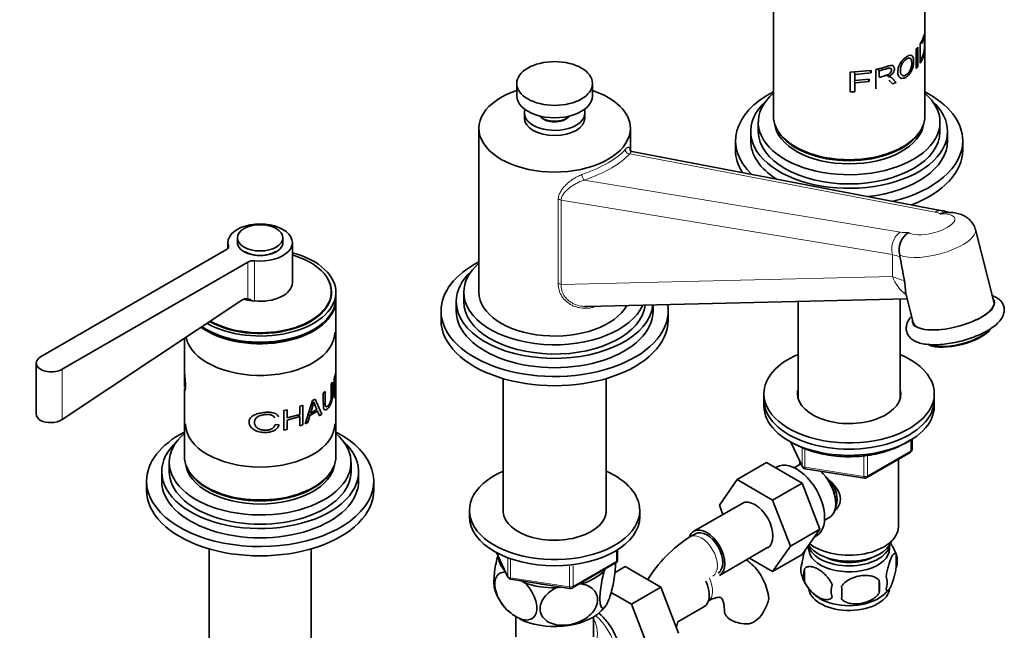
# Model space of a CAD drawing. Units: millimetres. Extents: x 0 to 1661, y 0 to 2093.
# Drawn here: x 1275 to 1535, y 402 to 563 of the extents above; entities that cross this region are included whole.
import ezdxf
from ezdxf import colors
from ezdxf.entities.mleader import LeaderData, LeaderLine
from ezdxf.math import Vec2, Vec3

# ---------------------------------------------------------------- set-up
doc = ezdxf.new("R2010")
doc.units = ezdxf.units.MM
doc.layers.add('DV6_Défaut', color=7, linetype='Continuous')
doc.layers.add('Défaut', color=7, linetype='Continuous')

# ---------------------------------------------------------------- blocks, each defined once
blk = doc.blocks.new('_DOT')
at = {"color": 0}
blk.add_line((0, 0), (-1, 0), dxfattribs=at)
at = {"color": 0, "const_width": 0.333}
blk.add_lwpolyline([(-0.1665, 0, 1), (0.1665, 0, 1)], format="xyb", close=True, dxfattribs=at)
blk = doc.blocks.new('SE5')
at = {"layer": 'DV6_Défaut', "color": 7, "linetype": 'Continuous', "lineweight": 35}
for p, q in [((1473.97, 579.08), (1473.97, 537.85)), ((1513.97, 537.85), (1513.97, 579.08)), ((1512.74, 551.8), (1512.74, 556.93)), ((1511.68, 555.55), (1512.09, 556.03)), ((1511.68, 550.41), (1511.68, 555.55)), ((1512.09, 556.03), (1512.09, 550.89)), ((1494.25, 549.37), (1499.79, 549.87)), ((1494.25, 544.23), (1494.25, 549.37)), ((1495.36, 549.47), (1495.45, 548.79)), ((1499.79, 549.26), (1495.45, 548.79)), ((1495.45, 548.79), (1495.45, 547.2)), ((1499.49, 549.84), (1499.79, 549.26)), ((1499.79, 549.87), (1499.79, 549.26)), ((1501.03, 544.97), (1501.03, 550.11)), ((1501.55, 550.25), (1501.92, 549.75)), ((1501.92, 549.75), (1501.92, 548.05)), ((1512.09, 550.89), (1511.68, 550.41)), ((1406.18, 546.42), (1406.18, 543.15)), ((1426.18, 543.15), (1426.18, 546.42)), ((1495.37, 547.15), (1495.45, 546.6)), ((1495.45, 547.2), (1499.25, 547.58)), ((1499.25, 546.97), (1495.45, 546.6)), ((1495.45, 546.6), (1495.45, 544.26)), ((1498.98, 547.55), (1499.25, 546.97)), ((1499.25, 547.58), (1499.25, 546.97)), ((1503.91, 548.63), (1504.33, 548.24)), ((1506.36, 546.71), (1505.46, 546.33)), ((1495.45, 544.26), (1494.25, 544.23)), ((1408.18, 538.66), (1408.18, 537.28)), ((1424.18, 537.28), (1424.18, 538.66)), ((1469.97, 536.21), (1469.97, 533.76)), ((1517.97, 533.76), (1517.97, 536.21)), ((1396.18, 534.58), (1396.18, 491.31)), ((1436.18, 528.82), (1436.18, 534.58)), ((1467.97, 533.76), (1467.97, 531.31)), ((1519.97, 531.31), (1519.97, 533.76)), ((1463.97, 531.31), (1463.97, 528.87)), ((1523.97, 528.87), (1523.97, 531.31)), ((1518.58, 512.85), (1436.55, 528.49)), ((1532.19, 488.78), (1527.31, 507.88)), ((1332.4, 505.68), (1332.4, 504.45)), ((1344.4, 504.45), (1344.4, 505.68)), ((1329.48, 502.57), (1280.42, 474.24)), ((1329.9, 504.45), (1329.9, 502.93)), ((1346.9, 493.84), (1346.9, 504.45)), ((1507.33, 501.11), (1507.4, 500.79)), ((1286.08, 470.98), (1335.14, 499.3)), ((1286.08, 457.74), (1333.55, 489.21)), ((1357.2, 490.49), (1357.2, 491.47)), ((1358.4, 489.67), (1358.4, 491.31)), ((1358.4, 470.97), (1358.4, 489.27)), ((1392.18, 491.31), (1392.18, 488.86)), ((1424.8, 487.55), (1509.28, 489.59)), ((1507.47, 463.36), (1507.47, 489.54)), ((1509, 490.66), (1510.88, 483.33)), ((1386.18, 486.41), (1386.18, 483.96)), ((1390.18, 488.86), (1390.18, 486.41)), ((1442.18, 486.41), (1442.18, 487.97)), ((1446.18, 483.96), (1446.18, 486.41)), ((1480.47, 488.89), (1480.47, 463.36)), ((1318.4, 479.17), (1318.4, 470.92)), ((1279.25, 472.61), (1279.25, 459.14)), ((1318.4, 470.45), (1318.4, 466.4)), ((1357.93, 463.39), (1357.93, 468.53)), ((1358.4, 466.45), (1358.4, 470.5)), ((1402.58, 468.52), (1402.58, 433.07)), ((1429.78, 433.07), (1429.78, 468.52)), ((1318.4, 465.95), (1318.4, 448.03)), ((1357.17, 467.04), (1357.49, 467.58)), ((1358.4, 448.03), (1358.4, 466)), ((1352.23, 462.7), (1352.91, 463.09)), ((1352.91, 463.09), (1354.66, 459.18)), ((1355.08, 464.67), (1355.56, 465.11)), ((1471.47, 464.53), (1471.47, 462.89)), ((1516.47, 462.89), (1516.47, 464.53)), ((1348.87, 461.2), (1349.63, 461.48)), ((1348.87, 459.09), (1348.87, 461.2)), ((1349.63, 461.48), (1349.63, 456.35)), ((1350.25, 456.6), (1352.23, 462.7)), ((1352.55, 462.35), (1351.75, 459.41)), ((1351.75, 459.41), (1353.37, 460.35)), ((1471.47, 462.89), (1471.47, 461.26)), ((1516.47, 461.26), (1516.47, 462.89)), ((1344.64, 460.07), (1345.56, 460.26)), ((1344.64, 454.93), (1344.64, 460.07)), ((1345.56, 460.26), (1345.56, 458.15)), ((1345.56, 458.15), (1348.87, 459.09)), ((1348.87, 458.49), (1345.56, 457.55)), ((1348.38, 458.95), (1348.87, 458.49)), ((1348.87, 456.07), (1348.87, 458.49)), ((1351.56, 458.77), (1351, 456.94)), ((1351.06, 459.1), (1351.56, 458.77)), ((1351.26, 459.72), (1351.75, 459.41)), ((1353.55, 459.92), (1351.56, 458.77)), ((1353.05, 460.17), (1353.55, 459.92)), ((1354.04, 458.71), (1353.55, 459.92)), ((1354.66, 459.18), (1354.04, 458.71)), ((1342.41, 456.4), (1343.42, 456.36)), ((1345.56, 457.55), (1345.56, 455.12)), ((1349.63, 456.35), (1348.87, 456.07)), ((1351, 456.94), (1350.25, 456.6)), ((1350.48, 457.31), (1351, 456.94)), ((1345.56, 455.12), (1344.64, 454.93)), ((1478.61, 451.77), (1481.63, 445.26)), ((1510.58, 449.86), (1510.58, 452.5)), ((1498.65, 442.4), (1510.08, 449)), ((1314.4, 446.4), (1314.4, 443.95)), ((1362.4, 443.95), (1362.4, 446.4)), ((1472.14, 446.35), (1464.36, 441.86)), ((1472.14, 446.35), (1481.55, 440.91)), ((1474.83, 445.19), (1474.49, 444.99)), ((1480.77, 445.73), (1479.48, 444.99)), ((1480.97, 446.68), (1480.97, 445.83)), ((1506.97, 429.42), (1506.97, 447.2)), ((1312.4, 443.95), (1312.4, 441.5)), ((1364.4, 441.5), (1364.4, 443.95)), ((1482.38, 444.69), (1498, 442.27)), ((1308.4, 441.5), (1308.4, 439.05)), ((1368.4, 439.05), (1368.4, 441.5)), ((1459.7, 435.13), (1464.36, 441.86)), ((1464.36, 441.86), (1473.77, 436.42)), ((1481.55, 440.91), (1473.77, 436.42)), ((1481.55, 440.91), (1486.24, 428.81)), ((1465.7, 435.59), (1452.97, 428.24)), ((1460.65, 432.67), (1459.7, 435.13)), ((1473.77, 436.42), (1478.47, 424.32)), ((1393.68, 433.74), (1393.68, 432.11)), ((1438.68, 432.11), (1438.68, 433.74)), ((1487.48, 431.13), (1488.77, 431.88)), ((1453.35, 427.59), (1451.93, 426.77)), ((1486.24, 428.81), (1478.47, 424.32)), ((1486.24, 428.81), (1481.55, 422.13)), ((1484.73, 426.65), (1485.33, 427)), ((1478.47, 424.32), (1473.77, 417.64)), ((1324.9, 423.58), (1324.9, 373.55)), ((1351.9, 373.55), (1351.9, 423.58)), ((1400.83, 422.62), (1403.85, 416.11)), ((1432.8, 420.71), (1432.8, 423.35)), ((1459.72, 416.55), (1472.45, 423.9)), ((1481.55, 422.13), (1473.77, 417.64)), ((1506.4, 422.08), (1506.4, 418.65)), ((1420.87, 413.25), (1432.3, 419.85)), ((1432.13, 417.34), (1434.82, 418.9)), ((1444.24, 413.47), (1434.82, 418.9)), ((1473.77, 417.64), (1467.69, 421.15)), ((1429.28, 417.78), (1429.49, 418.22)), ((1482.21, 418.34), (1482.21, 414.91)), ((1404.6, 415.54), (1420.22, 413.13)), ((1407.47, 415.1), (1408.41, 414.56)), ((1422.56, 414.22), (1423.32, 414.34)), ((1501.89, 415.29), (1501.89, 411.86)), ((1416.56, 413.29), (1417.84, 413.49)), ((1436.46, 408.97), (1431.11, 412.06)), ((1436.46, 408.97), (1444.24, 413.47)), ((1448.9, 401.36), (1444.24, 413.47)), ((1441.12, 396.87), (1436.46, 408.97)), ((1448.72, 404.32), (1455.62, 408.3)), ((1405.93, 405.6), (1405.93, 400.4)), ((1426.43, 400.4), (1426.43, 405.6))]:
    blk.add_line(p, q, dxfattribs=at)
at = {"layer": 'DV6_Défaut', "color": 7, "linetype": 'Continuous', "lineweight": 18}
for p, q in [((1516.69, 512.5), (1436.02, 527.88)), ((1423.96, 520.92), (1507.5, 507.19)), ((1417.14, 493.56), (1417.14, 515.79)), ((1505.42, 501.25), (1417.88, 515.63)), ((1417.88, 515.63), (1417.88, 493.4)), ((1330.04, 503.18), (1330.04, 503.59)), ((1336.91, 489.01), (1336.91, 499.62)), ((1505.42, 501.25), (1505.42, 495.51)), ((1335.14, 489.61), (1335.14, 499.3)), ((1417.88, 493.4), (1505.42, 495.51)), ((1286.08, 457.74), (1286.08, 470.98)), ((1478.7, 451.72), (1481.57, 445.53)), ((1481.57, 445.53), (1481.57, 450.33)), ((1482.28, 450.03), (1482.28, 445.12)), ((1510.29, 449.45), (1510.29, 452.32)), ((1497.89, 442.7), (1497.89, 448.13)), ((1498.86, 442.85), (1510.29, 449.45)), ((1498.86, 448.27), (1498.86, 442.85)), ((1482.28, 445.12), (1497.89, 442.7)), ((1400.92, 422.57), (1403.79, 416.38)), ((1432.51, 420.31), (1432.51, 423.17)), ((1403.79, 416.38), (1403.79, 421.17)), ((1404.5, 420.85), (1404.5, 415.97)), ((1420.11, 413.56), (1420.11, 419)), ((1421.08, 413.71), (1432.51, 420.31)), ((1421.08, 419.11), (1421.08, 413.71)), ((1404.5, 415.97), (1420.11, 413.56))]:
    blk.add_line(p, q, dxfattribs=at)
at = {"layer": 'DV6_Défaut', "color": 7, "linetype": 'Continuous', "lineweight": 35}
for centre, radius, start, end in [((1567.14, 1324.64), 767.92, 265.99838, 266.01845), ((1517.35, 505.6), 7.35, 67.9087, 80.3574), ((1512.73, 502.47), 5.56, 123.5517, 194.1626), ((1334.8, 487.61), 2.03, 80.2666, 127.9633), ((1333.58, 485.22), 4.67, 54.5183, 70.4861), ((1339.99, -413.73), 880.38, 91.38831, 91.40406), ((1392.92, 477.6), 43.15, 200.7065, 203.5688), ((1509.58, 449.86), 1, 300, 0), ((1482.54, 445.68), 1, 204.8961, 261.206), ((1498.15, 443.26), 1, 261.206, 300), ((1471.3, 396.55), 35.9, 122.6515, 148.4774), ((1496.44, 418.96), 10.42, 17.8526, 37.5703), ((1501.65, 420.37), 5.05, 340.1419, 19.8581), ((1431.8, 420.71), 1, 300, 0), ((1486.48, 418.09), 5.24, 160.8888, 199.1112), ((1491.59, 419.57), 10.54, 197.2584, 239.4595), ((1488.85, 416.62), 6.86, 165.5086, 194.4914), ((1498.89, 414.65), 5.15, 340.5456, 19.4544), ((1404.75, 416.53), 1, 204.8961, 261.206), ((1496.1, 412.44), 6.86, 165.5143, 194.4857), ((1463.68, 412.05), 28.36, 356.5328, 3.4672), ((1484.14, 413.58), 17.84, 354.4821, 5.5179), ((1412.87, 416.64), 13.04, 196.7966, 228.068), ((1420.37, 414.11), 1, 261.206, 300), ((1497.14, 418.66), 9.33, 300.076, 322.364), ((1423.79, 412.48), 7.06, 308.9303, 323.9426), ((1459.28, 414.23), 14.06, 329.6341, 342.6888), ((1465.92, 409.62), 6.03, 284.8348, 335.4947), ((1471.17, 396.76), 23.67, 161.4349, 164.8028)]:
    blk.add_arc(centre, radius, start, end, dxfattribs=at)
for centre, major_axis in [((1416.18, 546.42), (-10, 0)), ((1338.4, 505.68), (-6, 0))]:
    blk.add_ellipse(centre, major_axis=major_axis, ratio=0.57735, dxfattribs=at)
for centre, major_axis, ratio, start_param, end_param in [((1416.18, 534.58), (20, 0), 0.57735, 2.094395, 6.283185), ((1416.18, 534.58), (20, 0), 0.57735, 0, 1.047198), ((1493.97, 531.31), (30, 0), 0.57735, 2.300524, 3.678675), ((1493.97, 536.21), (24, 0), 0.57735, 2.555907, 6.283185), ((1493.97, 531.31), (30, 0), 0.57735, 0, 0.841069), ((1493.97, 536.21), (24, 0), 0.57735, 0, 0.585686), ((1416.18, 543.15), (-10, 0), 0.57735, 0, 3.141593), ((1493.97, 533.76), (26, 0), 0.57735, 2.577247, 6.283185), ((1493.97, 533.76), (26, 0), 0.57735, 0, 0.564345), ((1416.18, 538.66), (8, 0), 0.57735, 2.943433, 6.283185), ((1416.18, 538.66), (8, 0), 0.57735, 0, 0.198159), ((1416.18, 537.28), (8, 0), 0.57735, 3.141593, 6.283185), ((1416.18, 539.07), (-4.5, 0), 0.57735, 0.486434, 2.655159), ((1416.18, 538.66), (-4.1, 0), 0.57735, 0.531756, 2.609837), ((1493.97, 537.85), (-20, 0), 0.57735, 0, 3.141593), ((1493.97, 536.62), (-19.75, 0), 0.57735, 0.064938, 3.076654), ((1493.97, 533.76), (24, 0), 0.57735, 3.141593, 6.283185), ((1493.97, 537.44), (-19.75, 0), 0.57735, 0.344674, 2.796919), ((1493.97, 531.31), (26, 0), 0.57735, 3.141593, 3.880743), ((1493.97, 531.31), (26, 0), 0.57735, 4.906246, 6.283185), ((1493.97, 531.31), (30, 0), 0.57735, 5.108314, 6.283185), ((1493.97, 528.87), (30, 0), 0.57735, 3.141593, 3.492615), ((1493.97, 537.44), (-19.5, 0), 0.57735, 0.772658, 2.368934), ((1493.97, 528.87), (30, 0), 0.57735, 5.294375, 6.283185), ((1338.4, 504.45), (-8.5, 0), 0.57735, 1.393644, 6.460338), ((1328.07, 503.38), (-2, 0), 0.57735, 2.356194, 3.318745), ((1338.4, 504.45), (-6, 0), 0.57735, 0, 3.141593), ((1338.4, 504.45), (-5.9, 0), 0.57735, 0.785398, 2.356194), ((1338.4, 491.31), (-20, 0), 0.57735, 0.789192, 4.273427), ((1338.4, 491.47), (-18.8, 0), 0.57735, 0.796461, 4.24324), ((1336.55, 498.48), (-2, 0), 0.57735, 4.535236, 5.497787), ((1513.06, 519.2), (7.3, -58), 0.141849, -1.265787, -1.147554), ((1416.18, 486.41), (-30, 0), 0.57735, 5.442117, 6.283185), ((1416.18, 488.86), (-26, 0), 0.57735, 5.71884, 6.283185), ((1416.18, 491.31), (-24, 0), 0.57735, 5.6975, 6.283185), ((1338.4, 491.31), (-18.88, 0), 0.57735, 0.786406, 3.409245), ((1338.4, 493.84), (-8.5, 0), 0.57735, 1.393644, 3.141593), ((1338.4, 489.27), (-20, 0), 0.57735, 0.670898, 3.159271), ((1338.4, 489.67), (-20, 0), 0.57735, 0.694988, 3.141593), ((1338.4, 493.84), (-8.62, 0), 0.57735, 1.058255, 1.322814), ((1336.55, 487.87), (-2, 0), 0.57735, 4.535236, 4.845081), ((1338.4, 490.49), (-18.88, 0), 0.57735, 3.179064, 3.230768), ((1338.4, 490.49), (-18.8, 0), 0.57735, 3.126065, 3.141593), ((1416.18, 491.31), (-24, 0), 0.57735, 0, 2.893621), ((1416.18, 491.31), (20, 0), 0.57735, 3.141593, 5.975026), ((1416.18, 486.41), (-30, 0), 0.57735, 0, 3.237406), ((1416.18, 488.86), (-26, 0), 0.57735, 0, 3.082493), ((1416.18, 486.41), (-26, 0), 0.57735, 0, 3.141593), ((1416.18, 488.86), (-24, 0), 0.57735, 0, 3.074061), ((1521.54, 486.05), (10.66, 2.73), 0.356485, 3.141593, 6.283185), ((1416.18, 483.96), (-30, 0), 0.57735, 0, 3.141593), ((1338.4, 489.27), (19.5, 0), 0.57735, 3.911538, 5.510527), ((1522.86, 480.89), (-8.96, -2.29), 0.356485, 0.391476, 2.750117), ((1522.92, 480.62), (8.67, 2.22), 0.356485, 3.533069, 5.891709), ((1338.4, 480.73), (19.7, 0), 0.57735, 3.253396, 6.283185), ((1283.25, 472.61), (4, 0), 0.57735, 2.356194, 5.497787), ((1493.97, 464.53), (-22.5, 0), 0.57735, 0, 4.068888), ((1493.97, 464.53), (-22.5, 0), 0.57735, 5.35589, 6.283185), ((1493.97, 464.53), (-13.65, 0), 0.57735, 0, 3.289979), ((1493.97, 464.53), (-13.65, 0), 0.57735, 6.134799, 6.283185), ((1493.97, 462.89), (-13.65, 0), 0.57735, -0.148386, -0.103792), ((1493.97, 462.89), (-13.65, 0), 0.57735, 3.245384, 3.289979), ((1493.97, 462.89), (-22.5, 0), 0.57735, 0, 3.141593), ((1493.97, 462.89), (-22.5, 0), 0.57735, 0, 3.141593), ((1493.97, 461.26), (-22.5, 0), 0.57735, 0, 3.141593), ((1338.4, 456.56), (19.7, 0), 0.57735, 3.141593, 6.283185), ((1338.4, 441.5), (-30, 0), 0.57735, 5.442117, 6.283185), ((1338.4, 441.5), (-30, 0), 0.57735, 0, 3.982661), ((1338.4, 446.4), (-24, 0), 0.57735, 5.6975, 6.283185), ((1338.4, 446.4), (-24, 0), 0.57735, 0, 3.727278), ((1338.4, 443.95), (-26, 0), 0.57735, 5.71884, 6.283185), ((1338.4, 443.95), (-26, 0), 0.57735, 0, 3.705938), ((1338.4, 448.03), (-20, 0), 0.57735, 0, 3.141593), ((1338.4, 446.81), (-19.75, 0), 0.57735, 0.064938, 3.076654), ((1480.08, 436.09), (5.25, -9.09), 0.57735, 0, 3.141593), ((1484.77, 438.81), (4, -6.93), 0.57735, 3.017625, 3.141593), ((1338.4, 443.95), (-24, 0), 0.57735, 0, 3.141593), ((1338.4, 447.62), (-19.75, 0), 0.57735, 0.344674, 2.796919), ((1416.18, 433.74), (22.5, 0), 0.57735, 2.219865, 6.283185), ((1416.18, 433.74), (22.5, 0), 0.57735, 0, 0.921728), ((1484.77, 438.81), (4, -6.93), 0.57735, 0, 2.051616), ((1485.83, 439.42), (3.07, -5.33), 0.57735, 0.980548, 1.755612), ((1338.4, 441.5), (-26, 0), 0.57735, 0, 3.141593), ((1338.4, 447.62), (19.5, 0), 0.57735, 3.914251, 5.510527), ((1485.83, 439.42), (3.5, -6.06), 0.57735, 0.361367, 1.466129), ((1338.4, 439.05), (-30, 0), 0.57735, 0, 3.141593), ((1416.18, 433.74), (13.65, 0), 0.57735, 3.055974, 6.283185), ((1416.18, 433.74), (13.65, 0), 0.57735, 0, 0.085618), ((1469.08, 429.74), (-3.38, 5.85), 0.57735, 3.141593, 6.283185), ((1416.18, 432.11), (22.5, 0), 0.57735, 3.141593, 6.283185), ((1456.35, 422.39), (-3.38, 5.85), 0.57735, 3.141593, 6.283185), ((1493.97, 429.42), (-13, 0), 0.57735, 0.634199, 3.141593), ((1456.35, 422.39), (-3.38, 5.85), 0.57735, 0, 0.461866), ((1456.35, 422.39), (-3, 5.2), 0.57735, 3.141593, 6.283185), ((1493.97, 425.33), (10.85, 0), 0.57735, 3.275075, 6.176633), ((1493.97, 426.97), (11.5, 0), 0.57735, 3.513293, 6.089834), ((1493.97, 423.7), (-10.7, 0), 0.57735, 0, 3.259496), ((1493.97, 423.7), (-10.7, 0), 0.57735, 6.165281, 6.283185), ((1416.18, 421.9), (14.92, 0), 0.57735, 3.171017, 3.635767), ((1493.97, 425.33), (9.25, 0), 0.57735, 3.973707, 5.451071), ((1416.18, 421.9), (14.92, 0), 0.57735, 5.211131, 5.784443), ((1416.18, 421.9), (14.92, 0), 0.57735, 4.163934, 4.737246), ((1416.18, 421.9), (13.65, 0), 0.57735, 4.420682, 4.480497), ((1452.25, 414.15), (3.38, -5.85), 0.57735, 0, 1.399282), ((1493.97, 413.49), (-10.7, 0), 0.57735, 0, 3.024787), ((1493.97, 414.75), (-10.7, 0), 0.57735, 0.754347, 2.401222), ((1416.18, 411.29), (14.22, 0), 0.57735, 3.998935, 5.73428), ((1426.08, 399.04), (-5.42, 9.4), 0.57735, 2.807476, 5.261946), ((1467.03, 407.24), (6, 0), 0.57735, 3.148223, 4.784106)]:
    blk.add_ellipse(centre, major_axis=major_axis, ratio=ratio, start_param=start_param, end_param=end_param, dxfattribs=at)
at = {"layer": 'DV6_Défaut', "color": 7, "linetype": 'Continuous', "lineweight": 18}
for centre, major_axis, ratio, start_param, end_param in [((1416.18, 527.71), (19.93, 4.8), 0.34958, 4.995663, 5.8318), ((1435.78, 528.79), (-0.763, 0.646), 0.835031, 0.562069, 2.436747), ((1416.42, 526.8), (20.93, 4.85), 0.360577, 4.996413, 5.83255), ((1423.73, 521.82), (-0.326, 0.945), 0.20993, 0.8937, 2.768378), ((1417.19, 515.22), (-1, 0), 0.57735, 3.944444, 4.760246), ((1517.73, 508.43), (-0.84, -4.42), 0.743985, 3.141413, 3.704331), ((1512.02, 509.86), (6.48, 1.5), 0.360577, 0.288582, 0.684639), ((1515.61, 509.23), (-6.3, -1.61), 0.356485, 0.252621, 4.221235), ((1508.54, 503.12), (-0.73, -4.44), 0.724944, 3.685565, 5.262076), ((1516.65, 505.15), (-10.66, -2.73), 0.356485, 0.423576, 3.141593), ((1512.02, 509.86), (-6.48, -1.5), 0.360577, 0.719546, 1.115603), ((1513.06, 505.79), (-10.98, -1.64), 0.451175, 0.735678, 0.963601), ((1513.06, 500.07), (-11, -0.42), 0.54988, 0.781643, 1.127799), ((1512.36, 499.67), (0.24, -10), 0.768066, 5.122227, 5.79621), ((1417.19, 492.99), (1, 0), 0.57735, 0.802851, 1.618653), ((1521.54, 486.05), (-10.9, -2.79), 0.356485, 0, 3.352804), ((1521.54, 486.05), (-10.9, -2.79), 0.356485, 6.071974, 6.283185), ((1509.58, 449.86), (-0.5, 0.866), 0.57735, 3.141593, 3.926991), ((1509.58, 449.86), (-1, 0), 0.57735, 2.356194, 3.141593), ((1482.54, 445.68), (-1, 0), 0.57735, 0.261799, 1.308997), ((1482.54, 445.68), (0.907, 0.421), 0.788675, 2.790713, 3.141593), ((1482.54, 445.68), (0.153, 0.988), 0.211325, 2.202711, 3.141593), ((1498.15, 443.26), (-1, 0), 0.57735, 1.308997, 2.356194), ((1498.15, 443.26), (0.153, 0.988), 0.211325, 2.202711, 3.141593), ((1498.15, 443.26), (-0.5, 0.866), 0.57735, 3.141593, 3.926991), ((1454.93, 421.58), (-3, 5.2), 0.57735, 3.146341, 6.283185), ((1454.93, 421.58), (-3, 5.2), 0.57735, 0, 0.000581), ((1431.8, 420.71), (-0.5, 0.866), 0.57735, 3.141593, 3.926991), ((1431.8, 420.71), (-1, 0), 0.57735, 2.356194, 3.141593), ((1404.75, 416.53), (-1, 0), 0.57735, 0.261799, 1.308997), ((1404.75, 416.53), (0.907, 0.421), 0.788675, 2.790713, 3.141593), ((1404.75, 416.53), (0.153, 0.988), 0.211325, 2.202711, 3.141593), ((1420.37, 414.11), (-1, 0), 0.57735, 1.308997, 2.356194), ((1420.37, 414.11), (0.153, 0.988), 0.211325, 2.202711, 3.141593), ((1420.37, 414.11), (-0.5, 0.866), 0.57735, 3.141593, 3.926991), ((1453.66, 414.96), (3, -5.2), 0.57735, 0.046052, 1.408329), ((1425.44, 398.67), (-5.12, 8.88), 0.57735, 3.162813, 5.282717), ((1416.18, 393.33), (-8.93, -13.21), 0.524124, 1.607916, 2.915395)]:
    blk.add_ellipse(centre, major_axis=major_axis, ratio=ratio, start_param=start_param, end_param=end_param, dxfattribs=at)
at = {"layer": 'DV6_Défaut', "color": 7, "linetype": 'Continuous', "lineweight": 35}
for points, knots in [([(1512.74, 556.93), (1512.86, 557.13), (1513.09, 557.51), (1513.4, 558.16), (1513.62, 558.75), (1513.79, 559.29), (1513.9, 559.55), (1513.95, 559.49), (1513.96, 559.04), (1513.97, 558.24), (1513.96, 557.26), (1513.95, 556.18), (1513.9, 555.14), (1513.78, 554.26), (1513.61, 553.56), (1513.37, 552.97), (1513.09, 552.38), (1512.86, 551.99), (1512.74, 551.8)], [0, 0, 0, 0, 0.062588, 0.125176, 0.201412, 0.250169, 0.314587, 0.375018, 0.435703, 0.500193, 0.564092, 0.62524, 0.685583, 0.750824, 0.813173, 0.875343, 0.937671, 1, 1, 1, 1]), ([(1513.06, 552.94), (1513.13, 553.08), (1513.27, 553.35), (1513.46, 553.79), (1513.61, 554.22), (1513.74, 554.72), (1513.83, 555.32), (1513.88, 556.07), (1513.91, 556.8), (1513.91, 557.48), (1513.91, 558.08), (1513.88, 558.49), (1513.83, 558.63), (1513.75, 558.51), (1513.62, 558.15), (1513.47, 557.74), (1513.27, 557.28), (1513.13, 557.01), (1513.06, 556.87)], [0, 0, 0, 0, 0.062144, 0.124289, 0.196661, 0.247944, 0.311991, 0.372531, 0.431557, 0.497708, 0.565981, 0.622723, 0.685331, 0.748284, 0.798552, 0.874152, 0.937076, 1, 1, 1, 1]), ([(1506.81, 549.43), (1506.81, 549.68), (1506.85, 550.19), (1507.06, 550.96), (1507.48, 551.82), (1508.17, 552.74), (1509.06, 553.46), (1509.88, 553.91), (1510.53, 553.89), (1510.93, 553.38), (1511.05, 552.42), (1510.97, 551.27), (1510.61, 550.01), (1509.98, 548.91), (1509.17, 548.12), (1508.29, 547.71), (1507.48, 547.81), (1507.03, 548.34), (1506.84, 548.92), (1506.81, 549.26), (1506.81, 549.43)], [0, 0, 0, 0, 0.045558, 0.086395, 0.125256, 0.185658, 0.250002, 0.314242, 0.374573, 0.434815, 0.499769, 0.564402, 0.624732, 0.687112, 0.749743, 0.814078, 0.874605, 0.936968, 0.968455, 1, 1, 1, 1]), ([(1507.5, 549.77), (1507.51, 549.49), (1507.56, 548.99), (1507.94, 548.52), (1508.51, 548.41), (1509.17, 548.73), (1509.78, 549.33), (1510.23, 550.17), (1510.48, 551.09), (1510.52, 551.94), (1510.45, 552.69), (1510.16, 553.13), (1509.67, 553.2), (1509.05, 552.87), (1508.4, 552.29), (1507.84, 551.51), (1507.54, 550.61), (1507.5, 550.06), (1507.5, 549.77)], [0, 0, 0, 0, 0.066045, 0.124891, 0.185916, 0.249696, 0.31365, 0.374443, 0.432188, 0.499508, 0.565802, 0.624558, 0.685333, 0.74974, 0.812219, 0.874535, 0.930035, 1, 1, 1, 1]), ([(1501.03, 550.11), (1501.4, 550.19), (1502.13, 550.36), (1503.07, 550.63), (1503.76, 550.84), (1504.29, 551.02), (1504.74, 551.14), (1505.21, 551.2), (1505.6, 551.08), (1505.85, 550.77), (1505.96, 550.34), (1505.9, 549.8), (1505.62, 549.19), (1505.05, 548.61), (1504.59, 548.37), (1504.33, 548.24)], [0, 0, 0, 0, 0.12522, 0.25044, 0.335002, 0.375801, 0.447, 0.500869, 0.56191, 0.625615, 0.68834, 0.75052, 0.823992, 0.902755, 1, 1, 1, 1]), ([(1501.92, 548.05), (1502.32, 548.15), (1502.97, 548.32), (1503.72, 548.57), (1504.2, 548.73), (1504.6, 548.94), (1505.03, 549.34), (1505.21, 549.9), (1505.11, 550.34), (1504.71, 550.52), (1504.25, 550.44), (1503.72, 550.26), (1502.98, 550.03), (1502.33, 549.86), (1501.92, 549.75)], [0, 0, 0, 0, 0.153988, 0.25373, 0.299235, 0.349204, 0.424183, 0.493923, 0.559649, 0.624544, 0.704109, 0.745341, 0.843975, 1, 1, 1, 1]), ([(1504.33, 548.24), (1504.37, 548.23), (1504.46, 548.22), (1504.58, 548.2), (1504.7, 548.18), (1504.8, 548.14), (1504.9, 548.1), (1505.02, 548.04), (1505.16, 547.94), (1505.32, 547.8), (1505.49, 547.64), (1505.7, 547.42), (1505.99, 547.11), (1506.22, 546.86), (1506.36, 546.71)], [0, 0, 0, 0, 0.043587, 0.086137, 0.127795, 0.168713, 0.209052, 0.248981, 0.319666, 0.403027, 0.499337, 0.591627, 0.758514, 1, 1, 1, 1]), ([(1505.46, 546.33), (1505.34, 546.46), (1505.1, 546.7), (1504.79, 547.02), (1504.6, 547.2), (1504.53, 547.28)], [0, 0, 0, 0, 0.415717, 0.761486, 1, 1, 1, 1]), ([(1436.55, 528.51), (1436.51, 528.51), (1436.34, 528.5), (1436.07, 528.79), (1436.05, 528.85), (1436.05, 528.84)], [0, 0, 0, 0, 0.126954, 0.670809, 1, 1, 1, 1]), ([(1519.54, 512.41), (1519.49, 512.41), (1519.44, 512.41), (1519.17, 512.39), (1518.95, 512.34), (1518.61, 512.23), (1518.5, 512.18), (1518.29, 512.08), (1518.18, 512.03), (1518.07, 511.96)], [0, 0, 0, 0, 0.096527, 0.096527, 0.548264, 0.548264, 0.774132, 0.774132, 1, 1, 1, 1]), ([(1527.3, 507.86), (1527.29, 507.91), (1527.22, 508.42), (1526.73, 509.37), (1525.87, 510.46), (1524.8, 511.28), (1523.58, 511.87), (1522.16, 512.25), (1520.77, 512.43), (1519.88, 512.4), (1519.52, 512.39)], [0, 0, 0, 0, 0.012065, 0.159372, 0.295765, 0.428919, 0.567346, 0.721659, 0.904148, 1, 1, 1, 1]), ([(1508.56, 494.43), (1508.6, 494.21), (1508.63, 494), (1508.69, 493.6), (1508.72, 493.4), (1508.78, 492.84), (1508.81, 492.5), (1508.86, 491.89), (1508.88, 491.61), (1508.92, 491.13), (1508.95, 490.92), (1508.98, 490.74)], [0, 0, 0, 0, 0.125, 0.125, 0.25, 0.25, 0.5, 0.5, 0.75, 0.75, 1, 1, 1, 1]), ([(1530.52, 481.18), (1530.84, 481.37), (1531.66, 481.87), (1532.95, 482.85), (1534.03, 484.01), (1534.71, 485.21), (1535, 486.4), (1534.89, 487.61), (1534.36, 488.7), (1533.53, 489.56), (1532.65, 490.09), (1532.04, 490.34), (1531.8, 490.42)], [0, 0, 0, 0, 0.0680357, 0.2019822, 0.3408645, 0.451612, 0.549569, 0.6433056, 0.7420677, 0.8380695, 0.9410226, 1, 1, 1, 1]), ([(1510.42, 484.94), (1510.23, 484.73), (1509.78, 484.17), (1509.26, 483.21), (1509, 482.02), (1509.13, 480.81), (1509.67, 479.73), (1510.52, 478.89), (1511.62, 478.24), (1513.03, 477.77), (1514.78, 477.49), (1516.82, 477.43), (1519.02, 477.57), (1521.29, 477.91), (1523.58, 478.42), (1525.82, 479.08), (1527.93, 479.87), (1529.52, 480.62), (1530.27, 481.04), (1530.52, 481.18)], [0, 0, 0, 0, 0.0361919, 0.0947719, 0.1468554, 0.1968817, 0.2494442, 0.3007546, 0.3560702, 0.4199639, 0.491418, 0.5628646, 0.6325702, 0.7011849, 0.769273, 0.8372346, 0.9053551, 0.9739607, 1, 1, 1, 1]), ([(1318.4, 470.93), (1318.4, 470.87), (1318.41, 470.54), (1318.44, 469.86), (1318.54, 468.78), (1318.64, 467.6), (1318.68, 466.52), (1318.64, 465.7), (1318.54, 465.35), (1318.44, 465.4), (1318.41, 465.69), (1318.4, 465.9), (1318.4, 465.93)], [0, 0, 0, 0, 0.024298, 0.148592, 0.262849, 0.382138, 0.501025, 0.61882, 0.739715, 0.852439, 0.978727, 1, 1, 1, 1]), ([(1357.93, 468.53), (1358, 468.75), (1358.16, 469.19), (1358.32, 469.91), (1358.39, 470.52), (1358.4, 470.88), (1358.4, 470.98)], [0, 0, 0, 0, 0.266619, 0.533237, 0.857131, 1, 1, 1, 1]), ([(1318.4, 466.63), (1318.4, 466.52), (1318.41, 466.36), (1318.44, 466.42), (1318.47, 466.78), (1318.48, 467.4), (1318.48, 468.12), (1318.44, 468.95), (1318.41, 469.73), (1318.4, 470.18), (1318.4, 470.38)], [0, 0, 0, 0, 0.131554, 0.248965, 0.369021, 0.498823, 0.633022, 0.748831, 0.873833, 1, 1, 1, 1]), ([(1358.38, 470.54), (1358.39, 470.54), (1358.4, 470.52), (1358.41, 470.35), (1358.39, 469.88), (1358.33, 469.41), (1358.24, 468.92), (1358.16, 468.66), (1358.13, 468.53)], [0, 0, 0, 0, 0.067189, 0.255094, 0.419924, 0.680468, 0.840234, 1, 1, 1, 1]), ([(1357.49, 467.58), (1357.49, 466.97), (1357.49, 465.97), (1357.48, 464.79), (1357.48, 464.09), (1357.45, 463.59), (1357.39, 463.11), (1357.26, 462.46), (1356.98, 461.62), (1356.5, 460.86), (1355.95, 460.3), (1355.49, 460.2), (1355.26, 460.43), (1355.15, 460.73), (1355.09, 461.14), (1355.09, 461.87), (1355.08, 463.04), (1355.08, 464.05), (1355.08, 464.67)], [0, 0, 0, 0, 0.137541, 0.224984, 0.262344, 0.296408, 0.325124, 0.352606, 0.416597, 0.492527, 0.573833, 0.637863, 0.667212, 0.698215, 0.734468, 0.772741, 0.861246, 1, 1, 1, 1]), ([(1355.56, 465.11), (1355.56, 464.17), (1355.56, 463.01), (1355.56, 461.62), (1355.67, 461.04), (1356.04, 461.02), (1356.41, 461.39), (1356.72, 461.82), (1356.93, 462.26), (1357.06, 462.72), (1357.12, 463.15), (1357.17, 463.68), (1357.17, 464.97), (1357.17, 466.12), (1357.17, 467.04)], [0, 0, 0, 0, 0.250916, 0.313583, 0.375508, 0.43055, 0.500453, 0.551117, 0.59151, 0.625713, 0.654124, 0.688358, 0.750689, 1, 1, 1, 1]), ([(1358.39, 466.54), (1358.39, 466.41), (1358.41, 465.99), (1358.39, 465.38), (1358.31, 464.72), (1358.16, 464.05), (1358, 463.61), (1357.93, 463.39)], [0, 0, 0, 0, 0.099102, 0.324789, 0.549444, 0.774722, 1, 1, 1, 1]), ([(1358.13, 464.6), (1358.17, 464.76), (1358.25, 465.07), (1358.34, 465.56), (1358.39, 466.04), (1358.4, 466.4), (1358.4, 466.57)], [0, 0, 0, 0, 0.250068, 0.500135, 0.791782, 1, 1, 1, 1]), ([(1279.25, 459.21), (1279.25, 458.56), (1279.68, 457.93), (1281.16, 457.08), (1282.19, 456.85), (1284.3, 456.94), (1285.33, 457.25), (1286.08, 457.74)], [0, 0, 0, 0, 0.333333, 0.333333, 0.666667, 0.666667, 1, 1, 1, 1]), ([(1343.42, 456.36), (1343.36, 456.22), (1343.25, 455.93), (1342.97, 455.53), (1342.63, 455.18), (1342.21, 454.88), (1341.54, 454.55), (1340.5, 454.3), (1339.17, 454.28), (1337.84, 454.49), (1336.67, 455.02), (1335.78, 455.85), (1335.36, 456.92), (1335.57, 458), (1336.42, 458.75), (1337.57, 459.24), (1338.86, 459.52), (1340.19, 459.67), (1341.48, 459.62), (1342.7, 459.3), (1343.09, 458.72), (1343.29, 458.44)], [0, 0, 0, 0, 0.025834, 0.050429, 0.074651, 0.099406, 0.125546, 0.182573, 0.250817, 0.317027, 0.375882, 0.438153, 0.500508, 0.561475, 0.625227, 0.683733, 0.75014, 0.816098, 0.875282, 0.939497, 1, 1, 1, 1]), ([(1342.28, 458.15), (1342.21, 458.26), (1342.08, 458.48), (1341.77, 458.74), (1341.39, 458.92), (1340.83, 459.05), (1340.04, 459.07), (1339.09, 458.95), (1338.17, 458.71), (1337.41, 458.26), (1336.95, 457.6), (1336.87, 456.82), (1337.08, 456.04), (1337.65, 455.42), (1338.47, 455.04), (1339.41, 454.87), (1340.37, 454.89), (1341.27, 455.13), (1342.07, 455.63), (1342.29, 456.14), (1342.41, 456.4)], [0, 0, 0, 0, 0.032899, 0.063597, 0.09381, 0.125333, 0.184838, 0.25077, 0.317379, 0.376363, 0.436747, 0.501602, 0.566365, 0.626196, 0.684347, 0.751037, 0.816787, 0.875767, 0.937082, 1, 1, 1, 1]), ([(1479.32, 451.41), (1479.75, 451.17), (1480.81, 450.6), (1482.93, 449.69), (1485.59, 448.88), (1488.44, 448.29), (1491.4, 447.95), (1494.41, 447.86), (1497.41, 448.02), (1500.34, 448.43), (1503.14, 449.09), (1505.76, 449.98), (1508.1, 451.07), (1509.47, 451.92), (1510.09, 452.36)], [0, 0, 0, 0, 0.046072, 0.133271, 0.220404, 0.307428, 0.394363, 0.481251, 0.56814, 0.65507, 0.742088, 0.829247, 0.916592, 1, 1, 1, 1]), ([(1487.75, 442.56), (1488.28, 442.13), (1489.54, 441.04), (1491.16, 439.11), (1491.96, 436.7), (1491.28, 434.77), (1490.47, 433.88), (1490.14, 433.6)], [0, 0, 0, 0, 0.167141, 0.403708, 0.635736, 0.867992, 1, 1, 1, 1]), ([(1401.19, 421.83), (1400.84, 420.57), (1400.53, 419.07), (1400.24, 416.82), (1400.17, 416.04), (1400.13, 414.64), (1400.15, 414.02), (1400.25, 413.24), (1400.3, 413), (1400.37, 412.81)], [0, 0, 0, 0, 0.418063, 0.418063, 0.643098, 0.643098, 0.868134, 0.868134, 1, 1, 1, 1]), ([(1481.53, 419.8), (1481.6, 420.29), (1481.69, 420.77), (1481.84, 421.46), (1481.89, 421.69), (1482, 422.12), (1482.06, 422.34), (1482.19, 422.79), (1482.27, 423.04), (1482.34, 423.27)], [0, 0, 0, 0, 0.380923, 0.380923, 0.571385, 0.571385, 0.761846, 0.761846, 1, 1, 1, 1]), ([(1503.75, 416.37), (1503.82, 416.86), (1503.91, 417.33), (1504.06, 418.02), (1504.11, 418.25), (1504.22, 418.69), (1504.28, 418.9), (1504.45, 419.51), (1504.57, 419.89), (1504.82, 420.58), (1504.95, 420.89), (1505.2, 421.44), (1505.33, 421.67), (1505.51, 421.96), (1505.57, 422.04), (1505.7, 422.19), (1505.76, 422.25), (1505.93, 422.39), (1506.04, 422.43), (1506.24, 422.36), (1506.33, 422.26), (1506.4, 422.08)], [0, 0, 0, 0, 0.125, 0.125, 0.1875, 0.1875, 0.25, 0.25, 0.375, 0.375, 0.5, 0.5, 0.625, 0.625, 0.6875, 0.6875, 0.75, 0.75, 0.875, 0.875, 1, 1, 1, 1]), ([(1432.21, 419.95), (1432.21, 419.88), (1432.22, 419.82), (1432.24, 419.15), (1432.22, 418.43), (1432.03, 416.14), (1431.74, 414.45), (1431.02, 411.56), (1430.6, 410.34), (1429.98, 409), (1429.77, 408.64), (1429.37, 408.11), (1429.18, 407.94), (1428.65, 407.8), (1428.35, 408.22), (1428.16, 409.67), (1428.14, 410.29), (1428.18, 411.69), (1428.25, 412.47), (1428.56, 414.86), (1428.9, 416.46), (1429.28, 417.78)], [0, 0, 0, 0, 0.008437, 0.008437, 0.084711, 0.084711, 0.23726, 0.23726, 0.389808, 0.389808, 0.466082, 0.466082, 0.542356, 0.542356, 0.694904, 0.694904, 0.771178, 0.771178, 0.847452, 0.847452, 1, 1, 1, 1]), ([(1472.69, 410.86), (1472.65, 411.18), (1472.51, 412.26), (1471.9, 414.15), (1470.91, 416.3), (1469.57, 418.26), (1468.16, 419.68), (1467.16, 420.43), (1466.81, 420.67)], [0, 0, 0, 0, 0.072391, 0.28243, 0.484507, 0.679458, 0.889757, 1, 1, 1, 1]), ([(1489.46, 414.16), (1489.27, 414.6), (1489.02, 415.04), (1488.48, 415.84), (1488.17, 416.22), (1487.54, 416.9), (1487.21, 417.21), (1486.52, 417.76), (1486.18, 417.99), (1485.49, 418.39), (1485.14, 418.55), (1484.46, 418.79), (1484.13, 418.87), (1483.66, 418.9), (1483.5, 418.9), (1483.2, 418.88), (1483.06, 418.85), (1482.65, 418.71), (1482.4, 418.56), (1482.21, 418.34)], [0, 0, 0, 0, 0.125, 0.125, 0.25, 0.25, 0.375, 0.375, 0.5, 0.5, 0.625, 0.625, 0.75, 0.75, 0.8125, 0.8125, 0.875, 0.875, 1, 1, 1, 1]), ([(1408.41, 414.56), (1409.47, 413.44), (1410.39, 412.07), (1411.23, 409.85), (1411.41, 409.12), (1411.54, 407.74), (1411.48, 407.11), (1410.96, 405.53), (1410.16, 404.94), (1408.22, 404.71), (1407.07, 405.05), (1405.37, 406.03), (1404.8, 406.44), (1403.71, 407.4), (1403.19, 407.94), (1401.71, 409.81), (1400.92, 411.29), (1400.39, 413.49), (1400.33, 414.18), (1400.44, 415.43), (1400.62, 415.96), (1401.46, 417.19), (1402.39, 417.52), (1403.46, 417.41)], [0, 0, 0, 0, 0.125, 0.125, 0.1875, 0.1875, 0.25, 0.25, 0.375, 0.375, 0.5, 0.5, 0.5625, 0.5625, 0.625, 0.625, 0.75, 0.75, 0.8125, 0.8125, 0.875, 0.875, 1, 1, 1, 1]), ([(1491.99, 413.76), (1492.26, 414.14), (1492.58, 414.48), (1493.14, 414.93), (1493.34, 415.08), (1493.75, 415.34), (1493.96, 415.46), (1494.61, 415.8), (1495.07, 415.99), (1496, 416.29), (1496.47, 416.4), (1497.42, 416.54), (1497.89, 416.58), (1498.58, 416.57), (1498.81, 416.56), (1499.26, 416.51), (1499.49, 416.48), (1500.14, 416.34), (1500.55, 416.21), (1501.3, 415.83), (1501.63, 415.59), (1501.89, 415.29)], [0, 0, 0, 0, 0.125, 0.125, 0.1875, 0.1875, 0.25, 0.25, 0.375, 0.375, 0.5, 0.5, 0.625, 0.625, 0.6875, 0.6875, 0.75, 0.75, 0.875, 0.875, 1, 1, 1, 1]), ([(1506.4, 418.65), (1506.33, 418.16), (1506.24, 417.69), (1506.09, 417), (1506.04, 416.77), (1505.93, 416.33), (1505.87, 416.12), (1505.7, 415.51), (1505.58, 415.12), (1505.33, 414.44), (1505.2, 414.13), (1504.95, 413.58), (1504.82, 413.34), (1504.64, 413.06), (1504.58, 412.97), (1504.45, 412.83), (1504.39, 412.77), (1504.22, 412.63), (1504.11, 412.59), (1503.91, 412.65), (1503.82, 412.75), (1503.75, 412.94)], [0, 0, 0, 0, 0.125, 0.125, 0.1875, 0.1875, 0.25, 0.25, 0.375, 0.375, 0.5, 0.5, 0.625, 0.625, 0.6875, 0.6875, 0.75, 0.75, 0.875, 0.875, 1, 1, 1, 1]), ([(1423.32, 414.34), (1424.76, 414.06), (1426.02, 413.41), (1427.18, 411.86), (1427.42, 411.28), (1427.6, 409.99), (1427.51, 409.32), (1426.81, 407.33), (1425.72, 406.11), (1423.06, 404.35), (1421.49, 403.78), (1419.17, 403.42), (1418.39, 403.38), (1416.9, 403.48), (1416.19, 403.61), (1414.17, 404.31), (1413.09, 405.17), (1412.37, 406.95), (1412.28, 407.6), (1412.44, 408.93), (1412.69, 409.61), (1413.83, 411.5), (1415.11, 412.57), (1416.56, 413.29)], [0, 0, 0, 0, 0.125, 0.125, 0.1875, 0.1875, 0.25, 0.25, 0.375, 0.375, 0.5, 0.5, 0.5625, 0.5625, 0.625, 0.625, 0.75, 0.75, 0.8125, 0.8125, 0.875, 0.875, 1, 1, 1, 1]), ([(1482.21, 414.91), (1482.31, 414.68), (1482.42, 414.46), (1482.66, 414.04), (1482.79, 413.82), (1483.2, 413.21), (1483.5, 412.84), (1483.98, 412.33), (1484.14, 412.17), (1484.47, 411.86), (1484.64, 411.72), (1485.15, 411.31), (1485.49, 411.07), (1486.19, 410.67), (1486.53, 410.51), (1487.21, 410.27), (1487.54, 410.2), (1488.02, 410.16), (1488.17, 410.16), (1488.47, 410.19), (1488.61, 410.22), (1489.02, 410.35), (1489.26, 410.5), (1489.46, 410.72)], [0, 0, 0, 0, 0.0625, 0.0625, 0.125, 0.125, 0.25, 0.25, 0.3125, 0.3125, 0.375, 0.375, 0.5, 0.5, 0.625, 0.625, 0.75, 0.75, 0.8125, 0.8125, 0.875, 0.875, 1, 1, 1, 1]), ([(1501.89, 411.86), (1501.63, 411.49), (1501.3, 411.15), (1500.74, 410.69), (1500.55, 410.55), (1500.14, 410.29), (1499.93, 410.16), (1499.28, 409.83), (1498.82, 409.64), (1497.89, 409.34), (1497.42, 409.23), (1496.47, 409.08), (1496, 409.05), (1495.31, 409.06), (1495.08, 409.07), (1494.62, 409.11), (1494.4, 409.15), (1493.75, 409.28), (1493.34, 409.42), (1492.59, 409.8), (1492.26, 410.04), (1491.99, 410.33)], [0, 0, 0, 0, 0.125, 0.125, 0.1875, 0.1875, 0.25, 0.25, 0.375, 0.375, 0.5, 0.5, 0.625, 0.625, 0.6875, 0.6875, 0.75, 0.75, 0.875, 0.875, 1, 1, 1, 1]), ([(1456.66, 409.77), (1456.91, 409.91), (1457.53, 410.24), (1458.51, 410.63), (1459.37, 410.8), (1459.89, 410.79), (1460.1, 410.72), (1460.13, 410.7), (1460.3, 410.55), (1460.58, 410.07), (1460.85, 409.25), (1461.01, 408.22), (1461.03, 407.52), (1461.03, 407.24)], [0, 0, 0, 0, 0.049987, 0.143986, 0.237943, 0.333787, 0.436918, 0.562029, 0.673168, 0.767291, 0.857017, 0.951855, 1, 1, 1, 1]), ([(1472.73, 410.87), (1472.74, 410.86), (1472.74, 410.85), (1472.78, 410.59), (1472.76, 410.33), (1472.7, 410.04)], [0, 0, 0, 0, 0.034752, 0.034752, 1, 1, 1, 1])]:
    blk.add_open_spline(points, degree=3, knots=knots, dxfattribs=at)
at = {"layer": 'DV6_Défaut', "color": 7, "linetype": 'Continuous', "lineweight": 18}
for points, knots in [([(1434.85, 528.99), (1435, 529.17), (1435.14, 529.3), (1435.32, 529.45), (1435.38, 529.49), (1435.48, 529.55), (1435.53, 529.57), (1435.66, 529.61), (1435.74, 529.6), (1435.87, 529.53), (1435.92, 529.46), (1436.01, 529.28), (1436.04, 529.15), (1436.09, 528.86), (1436.11, 528.7), (1436.12, 528.5)], [0, 0, 0, 0, 0.168473, 0.168473, 0.252709, 0.252709, 0.336945, 0.336945, 0.505418, 0.505418, 0.67389, 0.67389, 0.842363, 0.842363, 1, 1, 1, 1]), ([(1436.55, 528.48), (1436.53, 528.49), (1436.5, 528.48), (1436.42, 528.41), (1436.36, 528.35), (1436.21, 528.16), (1436.12, 528.04), (1436.02, 527.88)], [0, 0, 0, 0, 0.291498, 0.291498, 0.645749, 0.645749, 1, 1, 1, 1]), ([(1417.14, 515.79), (1417.14, 516.15), (1417.2, 516.49), (1417.41, 517.18), (1417.56, 517.51), (1417.92, 518.16), (1418.13, 518.48), (1418.6, 519.08), (1418.87, 519.38), (1419.44, 519.95), (1419.74, 520.22), (1420.22, 520.6), (1420.39, 520.73), (1420.73, 520.98), (1420.91, 521.1), (1421.44, 521.45), (1421.81, 521.66), (1422.57, 522.05), (1422.97, 522.22), (1423.37, 522.36)], [0, 0, 0, 0, 0.125, 0.125, 0.25, 0.25, 0.375, 0.375, 0.5, 0.5, 0.625, 0.625, 0.6875, 0.6875, 0.75, 0.75, 0.875, 0.875, 1, 1, 1, 1]), ([(1423.96, 520.92), (1423.59, 520.8), (1423.23, 520.67), (1422.53, 520.36), (1422.19, 520.19), (1421.52, 519.83), (1421.2, 519.63), (1420.59, 519.23), (1420.3, 519.02), (1419.74, 518.57), (1419.48, 518.34), (1419, 517.86), (1418.78, 517.61), (1418.4, 517.08), (1418.23, 516.81), (1417.98, 516.24), (1417.9, 515.94), (1417.88, 515.63)], [0, 0, 0, 0, 0.125, 0.125, 0.25, 0.25, 0.375, 0.375, 0.5, 0.5, 0.625, 0.625, 0.75, 0.75, 0.875, 0.875, 1, 1, 1, 1]), ([(1426.77, 487.46), (1426.61, 487.41), (1426.45, 487.36), (1425.99, 487.25), (1425.68, 487.19), (1425.05, 487.11), (1424.74, 487.08), (1423.8, 487.07), (1423.18, 487.13), (1422.27, 487.33), (1421.96, 487.42), (1421.37, 487.62), (1421.09, 487.74), (1420.26, 488.14), (1419.74, 488.48), (1418.81, 489.28), (1418.41, 489.73), (1417.93, 490.48), (1417.79, 490.74), (1417.55, 491.28), (1417.45, 491.56), (1417.21, 492.4), (1417.14, 492.98), (1417.14, 493.56)], [0, 0, 0, 0, 0.0362886, 0.0362886, 0.1051251, 0.1051251, 0.1739617, 0.1739617, 0.3116347, 0.3116347, 0.3804713, 0.3804713, 0.4493078, 0.4493078, 0.5869808, 0.5869808, 0.7246539, 0.7246539, 0.7934904, 0.7934904, 0.8623269, 0.8623269, 1, 1, 1, 1]), ([(1417.88, 493.4), (1417.86, 492.86), (1417.92, 492.33), (1418.13, 491.55), (1418.23, 491.29), (1418.46, 490.79), (1418.59, 490.56), (1418.9, 490.1), (1419.08, 489.88), (1419.47, 489.46), (1419.68, 489.27), (1420.14, 488.91), (1420.37, 488.75), (1420.88, 488.45), (1421.14, 488.32), (1421.95, 487.96), (1422.52, 487.79), (1423.4, 487.63), (1423.69, 487.59), (1424.05, 487.57), (1424.11, 487.56), (1424.16, 487.56)], [0, 0, 0, 0, 0.17866, 0.17866, 0.267989, 0.267989, 0.357319, 0.357319, 0.446649, 0.446649, 0.535979, 0.535979, 0.625308, 0.625308, 0.714638, 0.714638, 0.893298, 0.893298, 0.982628, 0.982628, 1, 1, 1, 1])]:
    blk.add_open_spline(points, degree=3, knots=knots, dxfattribs=at)
at = {"layer": 'DV6_Défaut', "color": 7, "linetype": 'Continuous', "lineweight": 35}
for points in [[(1508.98, 490.74), (1508.99, 490.72), (1509, 490.69), (1509, 490.66)], [(1424.16, 487.56), (1424.37, 487.55), (1424.58, 487.55), (1424.79, 487.55)]]:
    blk.add_open_spline(points, degree=3, dxfattribs=at)

msp = doc.modelspace()

# ---------------------------------------------------------------- block references
at = {"layer": 'Défaut'}
msp.add_blockref('SE5', (0, 0), dxfattribs=at)

# ---------------------------------------------------------------- leaders
at = {"layer": 'Défaut', "color": 7, "linetype": 'Continuous', "lineweight": 18}
ml = msp.add_multileader_mtext('Standard', dxfattribs=at)
ml.set_content('{\\pxsm0.9;\\fSolid Edge ISO|b1||i0||c0|p34;\\W1.;10/01/2017\\P}', color=256)
ml.set_leader_properties()
ml.set_arrow_properties(name='DOT')
ml.build(insert=Vec2(0, 0))
ml.multileader.update_dxf_attribs({"leader_type": 0, "dogleg_length": 0, "arrow_head_size": 12})
ctx = ml.context
ctx.base_point, ctx.char_height, ctx.arrow_head_size, ctx.landing_gap_size = Vec3(1246.86, 2085.84), 12, 12, 4.2
notes = []
notes.append((ctx, [(0, (0, 0, 0), (0, 0), (1, 0), 1, [])]))
ctx.mtext.insert = Vec3(1248.86, 2091.96)
for ctx, leaders in notes:
    for number, flags, end, landing, length, lines in leaders:
        leader = LeaderData()
        leader.index, (leader.has_last_leader_line, leader.has_dogleg_vector, leader.attachment_direction) = number, flags
        leader.last_leader_point, leader.dogleg_vector, leader.dogleg_length = Vec3(end), Vec3(landing), length
        for number, points, colour, breaks in lines:
            line = LeaderLine()
            line.index, line.vertices, line.color, line.breaks = number, Vec3.list(points), colors.encode_raw_color(colour), breaks
            leader.lines.append(line)
        ctx.leaders.append(leader)

doc.saveas('drawing.dxf')
